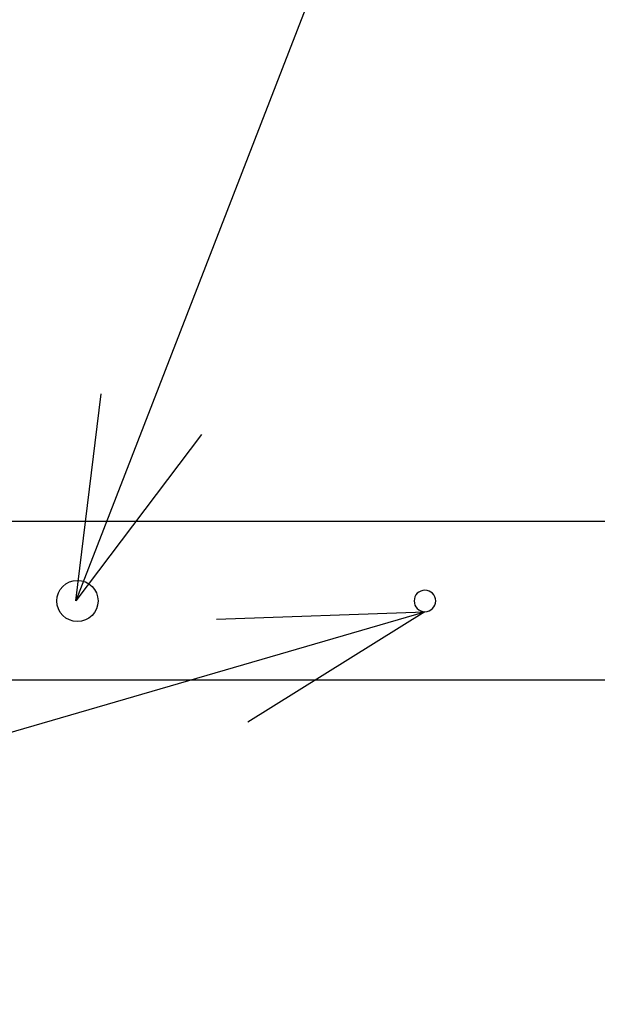
# Model space of a CAD drawing. Extents: x -810 to 2831, y -1991 to 3368.
# Drawn here: x 935 to 1117, y 1599 to 1909 of the extents above; entities that cross this region are included whole.
import ezdxf

# ---------------------------------------------------------------- set-up
doc = ezdxf.new("R2010")
doc.units = 0
doc.header["$LTSCALE"] = 20
doc.layers.get('0').update_dxf_attribs({"linetype": 'CONTINUOUS'})
doc.layers.add('H10TH', color=7, linetype='CONTINUOUS')

# ---------------------------------------------------------------- blocks, each defined once
blk = doc.blocks.new('_______-1')
at = {"color": 7, "linetype": 'CONTINUOUS'}
blk.add_line((0, 0), (-180.34, -465.36), dxfattribs=at)
at = {"color": 7, "linetype": 'CONTINUOUS', "flags": 128}
blk.add_lwpolyline([(-140.78, -412.86), (-180.34, -465.36), (-172.33, -400.11)], dxfattribs=at)
blk = doc.blocks.new('_______-2')
at = {"color": 7, "linetype": 'CONTINUOUS'}
blk.add_line((0, 0), (425, 123.77), dxfattribs=at)
at = {"color": 7, "linetype": 'CONTINUOUS', "flags": 128}
blk.add_lwpolyline([(359.3, 121.48), (425, 123.77), (369.25, 88.94)], dxfattribs=at)

msp = doc.modelspace()

# ---------------------------------------------------------------- linework, layer by layer
at = {"layer": 'H10TH', "color": 7, "linetype": 'CONTINUOUS'}
for p, q in [((1304.862, 1750.998), (604.594, 1750.998)), ((1304.862, 1700.998), (604.862, 1700.998))]:
    msp.add_line(p, q, dxfattribs=at)
msp.add_circle((952.862, 1725.998), 6.5, dxfattribs=at)
for start, end in [(90, 270), (270, 90)]:
    msp.add_arc((1062.362, 1725.998), 3.4, start, end, dxfattribs=at)

# ---------------------------------------------------------------- block references
at = {"layer": 'H10TH', "color": 7}
for name, p in [('_______-1', (1132.701, 2191.36)), ('_______-2', (637.362, 1598.823))]:
    msp.add_blockref(name, p, dxfattribs=at)

doc.saveas('drawing.dxf')
